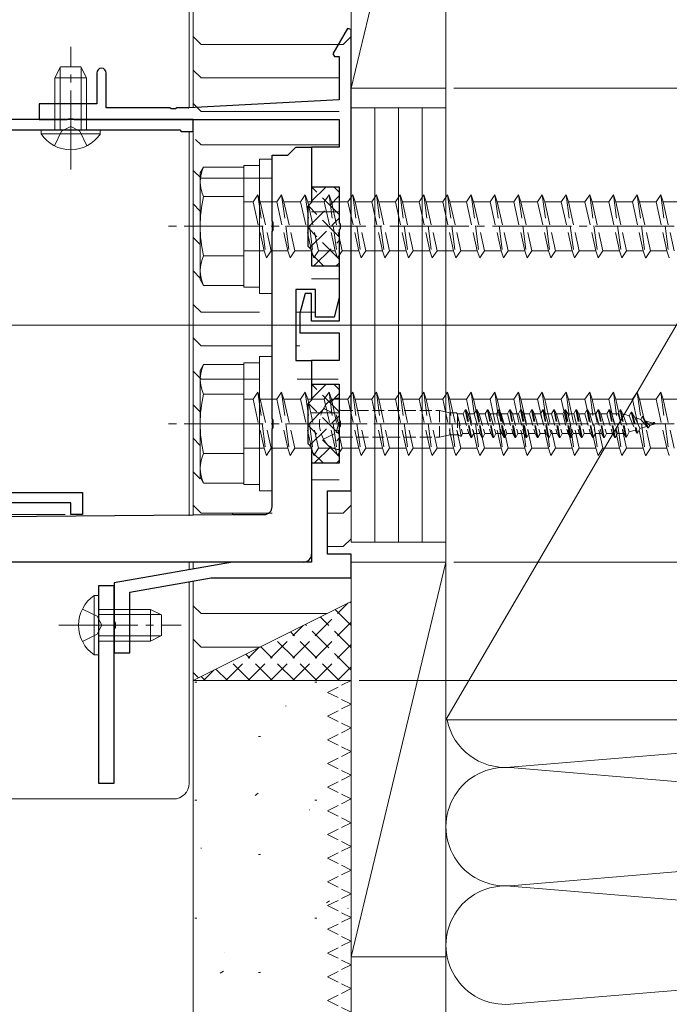
# Model space of a CAD drawing. Extents: x 0 to 3960, y 0 to 6413.
# Drawn here: x 722 to 804, y 4759 to 4884 of the extents above; entities that cross this region are included whole.
import ezdxf

# ---------------------------------------------------------------- set-up
doc = ezdxf.new("R2010")
doc.units = 0
doc.linetypes.add('YCENTER_1', pattern=[13, 10, -1, 1, -1])
doc.linetypes.add('YHIDDEN_1', pattern=[4, 3, -1])
for name, color, linetype, lineweight in [('YKK_11', 7, 'CONTINUOUS', 30), ('YKK_12', 2, 'CONTINUOUS', 13), ('YKK_13', 4, 'CONTINUOUS', 13), ('YKK_D', 6, 'CONTINUOUS', 13), ('YSS_K', 3, 'CONTINUOUS', 13)]:
    doc.layers.add(name, color=color, linetype=linetype, lineweight=lineweight)

msp = doc.modelspace()

# ---------------------------------------------------------------- linework, layer by layer
at = {"layer": 'YKK_11', "color": 0, "linetype": 'ByBlock', "lineweight": -2, "ltscale": 0.5}
for p, q in [((763.7, 4882.62), (761.85, 4879.41)), ((764.15, 4882.5), (763.7, 4882.62)), ((764.15, 4824.07), (764.15, 4882.5)), ((761.85, 4879.41), (762.04, 4879.07)), ((762.04, 4879.07), (762.65, 4879.07)), ((762.65, 4879.07), (762.65, 4873.57)), ((731.95, 4876.97), (731.95, 4873.07)), ((733.15, 4872.57), (733.15, 4876.97)), ((762.65, 4873.57), (743.59, 4872.57)), ((731.95, 4873.07), (724.65, 4873.07)), ((724.65, 4873.07), (724.65, 4871.07)), ((741.19, 4872.57), (733.15, 4872.57)), ((741.37, 4872.45), (741.19, 4872.57)), ((741.92, 4872.45), (741.37, 4872.45)), ((742.1, 4872.57), (741.92, 4872.45)), ((743.54, 4872.57), (742.1, 4872.57)), ((744.15, 4871.07), (705.45, 4871.07)), ((724.65, 4871.07), (728.19, 4871.07)), ((728.19, 4871.07), (728.37, 4871.19)), ((728.37, 4871.19), (728.92, 4871.19)), ((728.92, 4871.19), (729.1, 4871.07)), ((729.1, 4871.07), (762.65, 4871.07)), ((744.15, 4869.57), (744.15, 4871.07)), ((762.65, 4871.07), (762.65, 4867.57)), ((705.85, 4869.77), (742.45, 4869.77)), ((742.45, 4869.77), (742.65, 4869.57)), ((742.65, 4869.57), (744.15, 4869.57)), ((756.15, 4866.57), (757.15, 4867.57)), ((757.15, 4867.57), (759.15, 4867.57)), ((762.65, 4867.57), (759.15, 4867.57)), ((759.15, 4867.57), (759.15, 4862.57)), ((759.15, 4867.57), (759.15, 4860.57)), ((754.15, 4858.24), (754.15, 4866.57)), ((754.15, 4866.57), (756.15, 4866.57)), ((759.15, 4862.57), (762.65, 4862.57)), ((762.65, 4862.57), (762.65, 4858.02)), ((759.15, 4860.57), (758.65, 4860.07)), ((758.65, 4860.07), (758.65, 4855.07)), ((754.29, 4858.04), (754.15, 4858.24)), ((754.29, 4857.09), (754.29, 4858.04)), ((762.65, 4858.02), (762.77, 4857.84)), ((762.77, 4857.84), (762.77, 4857.29)), ((754.15, 4856.9), (754.29, 4857.09)), ((754.15, 4833.24), (754.15, 4856.9)), ((762.77, 4857.29), (762.65, 4857.11)), ((762.65, 4857.11), (762.65, 4845.57)), ((758.65, 4855.07), (759.15, 4854.57)), ((759.15, 4854.57), (759.15, 4852.57)), ((759.15, 4852.57), (762.65, 4852.57)), ((762.65, 4852.57), (762.65, 4848.57)), ((759.65, 4849.57), (757.15, 4849.57)), ((757.15, 4849.57), (757.15, 4840.57)), ((758.32, 4849.07), (757.65, 4846.57)), ((759.15, 4849.07), (758.32, 4849.07)), ((759.15, 4845.57), (759.15, 4849.07)), ((759.65, 4846.07), (759.65, 4849.57)), ((762.65, 4848.57), (761.98, 4846.07)), ((757.65, 4846.57), (757.65, 4844.07)), ((762.65, 4845.57), (759.15, 4845.57)), ((761.98, 4846.07), (759.65, 4846.07)), ((757.65, 4844.07), (762.65, 4844.07)), ((762.65, 4844.07), (762.65, 4840.57)), ((757.15, 4840.57), (759.15, 4840.57)), ((762.65, 4840.57), (759.15, 4840.57)), ((759.15, 4840.57), (759.15, 4837.57)), ((759.15, 4840.57), (759.15, 4835.57)), ((759.15, 4837.57), (762.65, 4837.57)), ((762.65, 4837.57), (762.65, 4833.02)), ((759.15, 4835.57), (758.65, 4835.07)), ((758.65, 4835.07), (758.65, 4830.07)), ((754.29, 4833.04), (754.15, 4833.24)), ((754.29, 4832.09), (754.29, 4833.04)), ((762.65, 4833.02), (762.77, 4832.84)), ((762.77, 4832.84), (762.77, 4832.29)), ((754.15, 4831.9), (754.29, 4832.09)), ((754.15, 4822.07), (754.15, 4831.9)), ((762.77, 4832.29), (762.65, 4832.11)), ((762.65, 4832.11), (762.65, 4827.57)), ((758.65, 4830.07), (759.15, 4829.57)), ((759.15, 4829.57), (759.15, 4816.07)), ((762.65, 4827.57), (759.15, 4827.57)), ((759.15, 4827.57), (759.15, 4815.07)), ((704.15, 4823.87), (730.15, 4823.87)), ((730.15, 4823.87), (730.15, 4821.07)), ((761.15, 4816.07), (761.15, 4824.07)), ((761.15, 4824.07), (764.15, 4824.07)), ((728.65, 4822.57), (675.15, 4822.57)), ((728.65, 4821.07), (728.65, 4822.57)), ((634.6, 4820.07), (749.1, 4821.07)), ((730.15, 4821.07), (728.65, 4821.07)), ((749.19, 4821.07), (753.15, 4821.07)), ((758.15, 4815.07), (639.15, 4815.07)), ((749.15, 4815.07), (734.15, 4812.42)), ((759.15, 4815.07), (749.15, 4815.07)), ((764.15, 4816.07), (761.15, 4816.07)), ((764.15, 4813.07), (764.15, 4816.07)), ((736.15, 4811.25), (746.44, 4813.07)), ((746.44, 4813.07), (764.15, 4813.07)), ((734.15, 4812.07), (732.15, 4812.07)), ((732.15, 4812.07), (732.15, 4787.07)), ((734.15, 4812.42), (734.15, 4807.52)), ((734.15, 4787.07), (734.15, 4812.07)), ((736.15, 4803.57), (736.15, 4811.25)), ((734.15, 4807.52), (734.27, 4807.34)), ((734.27, 4806.79), (734.15, 4806.61)), ((734.15, 4806.61), (734.15, 4803.57)), ((734.27, 4807.34), (734.27, 4806.79)), ((734.15, 4803.57), (736.15, 4803.57)), ((732.15, 4787.07), (734.15, 4787.07))]:
    msp.add_line(p, q, dxfattribs=at)
for centre, radius, start, end in [((732.55, 4876.97), 0.6, 360, 180), ((743.54, 4873.57), 1, 269.9995, 272.9995), ((753.15, 4822.07), 1, 270, 360), ((749.19, 4811.07), 10, 90.0001, 90.5002), ((758.15, 4816.07), 1, 270, 360)]:
    msp.add_arc(centre, radius, start, end, dxfattribs=at)
at = {"layer": 'YKK_12', "ltscale": 5}
msp.add_line((1081.15, 4845.07), (479.15, 4845.07), dxfattribs=at)
at = {"layer": 'YKK_13'}
for p, q in [((743.65, 4887.57), (743.65, 4872.57)), ((743.65, 4869.57), (743.65, 4820.93)), ((745.05, 4864.32), (745.48, 4865.07)), ((745.48, 4865.07), (750.55, 4865.07)), ((750.55, 4865.07), (750.55, 4850.07)), ((745.05, 4864.32), (745.05, 4850.82)), ((745.48, 4861.32), (750.55, 4861.32)), ((750.55, 4853.81), (745.48, 4853.81)), ((745.05, 4850.82), (745.48, 4850.07)), ((745.48, 4850.07), (750.55, 4850.07)), ((745.05, 4839.32), (745.48, 4840.07)), ((745.48, 4840.07), (750.55, 4840.07)), ((750.55, 4840.07), (750.55, 4825.07)), ((745.05, 4839.32), (745.05, 4825.82)), ((745.48, 4836.32), (750.55, 4836.32)), ((750.55, 4828.81), (745.48, 4828.81)), ((745.05, 4825.82), (745.48, 4825.07)), ((745.48, 4825.07), (750.55, 4825.07)), ((743.65, 4815.07), (743.65, 4814.1)), ((743.65, 4812.57), (743.65, 4787.07)), ((673.65, 4785.07), (741.65, 4785.07))]:
    msp.add_line(p, q, dxfattribs=at)
at = {"layer": 'YKK_13', "linetype": 'YCENTER_1'}
for p, q in [((728.65, 4864.77), (728.65, 4880.27)), ((844.03, 4857.57), (740.4, 4857.57)), ((844.03, 4832.57), (740.4, 4832.57)), ((727.15, 4807.07), (742.65, 4807.07))]:
    msp.add_line(p, q, dxfattribs=at)
at = {"layer": 'YKK_13', "linetype": 'Continuous'}
for p, q in [((727.35, 4877.77), (726.65, 4876.37)), ((727.3, 4869.77), (727.3, 4877.67)), ((727.35, 4877.77), (729.95, 4877.77)), ((729.95, 4877.77), (730.65, 4876.37)), ((729.99, 4869.77), (729.99, 4877.67)), ((726.65, 4869.77), (726.65, 4876.37)), ((726.65, 4876.37), (730.65, 4876.37)), ((730.65, 4869.77), (730.65, 4876.37)), ((724.9, 4869.26), (724.9, 4869.77)), ((724.9, 4869.77), (732.4, 4869.77)), ((724.9, 4869.26), (732.4, 4869.26)), ((732.4, 4869.26), (732.4, 4869.77)), ((752.55, 4849.07), (752.55, 4866.07)), ((752.55, 4866.07), (754.15, 4866.07)), ((754.15, 4866.07), (754.15, 4849.07)), ((750.55, 4849.87), (750.55, 4865.27)), ((750.55, 4865.27), (752.55, 4865.27)), ((752.55, 4849.87), (750.55, 4849.87)), ((754.15, 4849.07), (752.55, 4849.07)), ((750.55, 4824.87), (750.55, 4840.27)), ((750.55, 4840.27), (752.55, 4840.27)), ((752.55, 4824.07), (752.55, 4841.07)), ((752.55, 4841.07), (754.15, 4841.07)), ((754.15, 4841.07), (754.15, 4824.07)), ((752.55, 4824.87), (750.55, 4824.87)), ((754.15, 4824.07), (752.55, 4824.07)), ((731.64, 4810.82), (732.15, 4810.82)), ((731.64, 4810.82), (731.64, 4803.32)), ((732.15, 4810.82), (732.15, 4803.32)), ((732.15, 4809.07), (738.75, 4809.07)), ((738.75, 4809.07), (738.75, 4805.07)), ((740.15, 4808.37), (738.75, 4809.07)), ((732.15, 4808.41), (740.05, 4808.41)), ((740.15, 4808.37), (740.15, 4805.77)), ((732.15, 4805.72), (740.05, 4805.72)), ((732.15, 4805.07), (738.75, 4805.07)), ((740.15, 4805.77), (738.75, 4805.07)), ((731.64, 4803.32), (732.15, 4803.32))]:
    msp.add_line(p, q, dxfattribs=at)
at = {"layer": 'YKK_13', "linetype": 'YHIDDEN_1'}
for p, q in [((727.5, 4869.61), (728.65, 4870.22)), ((729.79, 4869.61), (728.65, 4870.22)), ((726.6, 4867.76), (727.5, 4869.61)), ((730.7, 4867.76), (729.79, 4869.61)), ((751.75, 4860.67), (752.35, 4861.57)), ((752.35, 4861.57), (752.65, 4860.67)), ((752.35, 4861.57), (753.42, 4853.57)), ((754.75, 4860.67), (755.35, 4861.57)), ((755.35, 4861.57), (755.65, 4860.67)), ((755.35, 4861.57), (756.42, 4853.57)), ((757.75, 4860.67), (758.35, 4861.57)), ((758.35, 4861.57), (759.42, 4853.57)), ((758.35, 4861.57), (758.65, 4860.67)), ((760.75, 4860.67), (761.35, 4861.57)), ((761.35, 4861.57), (761.65, 4860.67)), ((761.35, 4861.57), (762.42, 4853.57)), ((763.75, 4860.67), (764.35, 4861.57)), ((764.35, 4861.57), (764.65, 4860.67)), ((764.35, 4861.57), (765.42, 4853.57)), ((766.75, 4860.67), (767.35, 4861.57)), ((767.35, 4861.57), (768.42, 4853.57)), ((767.35, 4861.57), (767.65, 4860.67)), ((769.75, 4860.67), (770.35, 4861.57)), ((770.35, 4861.57), (770.65, 4860.67)), ((770.35, 4861.57), (771.42, 4853.57)), ((772.75, 4860.67), (773.35, 4861.57)), ((773.35, 4861.57), (773.65, 4860.67)), ((773.35, 4861.57), (774.42, 4853.57)), ((775.75, 4860.67), (776.35, 4861.57)), ((776.35, 4861.57), (777.42, 4853.57)), ((776.35, 4861.57), (776.65, 4860.67)), ((778.75, 4860.67), (779.35, 4861.57)), ((779.35, 4861.57), (779.65, 4860.67)), ((779.35, 4861.57), (780.42, 4853.57)), ((781.75, 4860.67), (782.35, 4861.57)), ((782.35, 4861.57), (782.65, 4860.67)), ((782.35, 4861.57), (783.42, 4853.57)), ((784.75, 4860.67), (785.35, 4861.57)), ((785.35, 4861.57), (786.42, 4853.57)), ((785.35, 4861.57), (785.65, 4860.67)), ((787.75, 4860.67), (788.35, 4861.57)), ((788.35, 4861.57), (789.42, 4853.57)), ((788.35, 4861.57), (788.65, 4860.67)), ((790.75, 4860.67), (791.35, 4861.57)), ((791.35, 4861.57), (792.42, 4853.57)), ((791.35, 4861.57), (791.65, 4860.67)), ((793.75, 4860.67), (794.35, 4861.57)), ((794.35, 4861.57), (795.42, 4853.57)), ((794.35, 4861.57), (794.65, 4860.67)), ((796.75, 4860.67), (797.35, 4861.57)), ((797.35, 4861.57), (798.42, 4853.57)), ((797.35, 4861.57), (797.65, 4860.67)), ((799.75, 4860.67), (800.35, 4861.57)), ((800.35, 4861.57), (800.37, 4861.57)), ((800.37, 4861.57), (801.44, 4853.57)), ((800.37, 4861.57), (800.67, 4860.67)), ((802.75, 4860.67), (803.35, 4861.57)), ((803.35, 4861.57), (804.42, 4853.57)), ((803.35, 4861.57), (803.65, 4860.67)), ((751.75, 4860.67), (750.55, 4860.67)), ((751.75, 4860.67), (753.12, 4854.47)), ((752.65, 4860.67), (754.02, 4854.47)), ((754.75, 4860.67), (752.65, 4860.67)), ((754.75, 4860.67), (756.12, 4854.47)), ((755.65, 4860.67), (757.02, 4854.47)), ((757.75, 4860.67), (755.65, 4860.67)), ((757.75, 4860.67), (759.12, 4854.47)), ((758.65, 4860.67), (760.02, 4854.47)), ((760.75, 4860.67), (758.65, 4860.67)), ((760.75, 4860.67), (762.12, 4854.47)), ((761.65, 4860.67), (763.02, 4854.47)), ((763.75, 4860.67), (761.65, 4860.67)), ((763.75, 4860.67), (765.12, 4854.47)), ((764.65, 4860.67), (766.02, 4854.47)), ((766.75, 4860.67), (764.65, 4860.67)), ((766.75, 4860.67), (768.12, 4854.47)), ((767.65, 4860.67), (769.02, 4854.47)), ((769.75, 4860.67), (767.65, 4860.67)), ((769.75, 4860.67), (771.12, 4854.47)), ((770.65, 4860.67), (772.02, 4854.47)), ((772.75, 4860.67), (770.65, 4860.67)), ((772.75, 4860.67), (774.12, 4854.47)), ((773.65, 4860.67), (775.02, 4854.47)), ((775.75, 4860.67), (773.65, 4860.67)), ((775.75, 4860.67), (777.12, 4854.47)), ((776.65, 4860.67), (778.02, 4854.47)), ((778.75, 4860.67), (776.65, 4860.67)), ((778.75, 4860.67), (780.12, 4854.47)), ((779.65, 4860.67), (781.02, 4854.47)), ((781.75, 4860.67), (779.65, 4860.67)), ((781.75, 4860.67), (783.12, 4854.47)), ((782.65, 4860.67), (784.02, 4854.47)), ((784.75, 4860.67), (782.65, 4860.67)), ((784.75, 4860.67), (786.12, 4854.47)), ((787.75, 4860.67), (785.65, 4860.67)), ((785.65, 4860.67), (787.02, 4854.47)), ((787.75, 4860.67), (789.12, 4854.47)), ((790.75, 4860.67), (788.65, 4860.67)), ((788.65, 4860.67), (790.02, 4854.47)), ((790.75, 4860.67), (792.12, 4854.47)), ((793.75, 4860.67), (791.65, 4860.67)), ((791.65, 4860.67), (793.02, 4854.47)), ((793.75, 4860.67), (795.12, 4854.47)), ((796.75, 4860.67), (794.65, 4860.67)), ((794.65, 4860.67), (796.02, 4854.47)), ((796.75, 4860.67), (798.12, 4854.47)), ((799.75, 4860.67), (797.65, 4860.67)), ((797.65, 4860.67), (799.02, 4854.47)), ((799.75, 4860.67), (801.12, 4854.47)), ((802.75, 4860.67), (800.67, 4860.67)), ((800.67, 4860.67), (802.04, 4854.47)), ((802.75, 4860.67), (804.12, 4854.47)), ((805.75, 4860.67), (803.65, 4860.67)), ((803.65, 4860.67), (805.02, 4854.47)), ((753.12, 4854.47), (750.55, 4854.47)), ((753.12, 4854.47), (753.42, 4853.57)), ((753.42, 4853.57), (754.02, 4854.47)), ((756.12, 4854.47), (754.02, 4854.47)), ((756.12, 4854.47), (756.42, 4853.57)), ((756.42, 4853.57), (757.02, 4854.47)), ((759.12, 4854.47), (757.02, 4854.47)), ((759.12, 4854.47), (759.42, 4853.57)), ((759.42, 4853.57), (760.02, 4854.47)), ((762.12, 4854.47), (760.02, 4854.47)), ((762.12, 4854.47), (762.42, 4853.57)), ((762.42, 4853.57), (763.02, 4854.47)), ((765.12, 4854.47), (763.02, 4854.47)), ((765.12, 4854.47), (765.42, 4853.57)), ((765.42, 4853.57), (766.02, 4854.47)), ((768.12, 4854.47), (766.02, 4854.47)), ((768.12, 4854.47), (768.42, 4853.57)), ((768.42, 4853.57), (769.02, 4854.47)), ((771.12, 4854.47), (769.02, 4854.47)), ((771.12, 4854.47), (771.42, 4853.57)), ((771.42, 4853.57), (772.02, 4854.47)), ((774.12, 4854.47), (772.02, 4854.47)), ((774.12, 4854.47), (774.42, 4853.57)), ((774.42, 4853.57), (775.02, 4854.47)), ((777.12, 4854.47), (775.02, 4854.47)), ((777.12, 4854.47), (777.42, 4853.57)), ((777.42, 4853.57), (778.02, 4854.47)), ((780.12, 4854.47), (778.02, 4854.47)), ((780.12, 4854.47), (780.42, 4853.57)), ((780.42, 4853.57), (781.02, 4854.47)), ((783.12, 4854.47), (781.02, 4854.47)), ((783.12, 4854.47), (783.42, 4853.57)), ((783.42, 4853.57), (784.02, 4854.47)), ((786.12, 4854.47), (784.02, 4854.47)), ((786.12, 4854.47), (786.42, 4853.57)), ((786.42, 4853.57), (787.02, 4854.47)), ((789.12, 4854.47), (787.02, 4854.47)), ((789.12, 4854.47), (789.42, 4853.57)), ((789.42, 4853.57), (790.02, 4854.47)), ((792.12, 4854.47), (790.02, 4854.47)), ((792.12, 4854.47), (792.42, 4853.57)), ((792.42, 4853.57), (793.02, 4854.47)), ((795.12, 4854.47), (793.02, 4854.47)), ((795.12, 4854.47), (795.42, 4853.57)), ((795.42, 4853.57), (796.02, 4854.47)), ((798.12, 4854.47), (796.02, 4854.47)), ((798.12, 4854.47), (798.42, 4853.57)), ((798.42, 4853.57), (799.02, 4854.47)), ((801.12, 4854.47), (799.02, 4854.47)), ((801.12, 4854.47), (801.42, 4853.57)), ((801.44, 4853.57), (802.04, 4854.47)), ((804.12, 4854.47), (802.04, 4854.47)), ((804.12, 4854.47), (804.42, 4853.57)), ((801.42, 4853.57), (801.44, 4853.57)), ((751.75, 4835.67), (752.35, 4836.57)), ((752.35, 4836.57), (752.65, 4835.67)), ((752.35, 4836.57), (753.42, 4828.57)), ((754.75, 4835.67), (755.35, 4836.57)), ((755.35, 4836.57), (755.65, 4835.67)), ((755.35, 4836.57), (756.42, 4828.57)), ((757.75, 4835.67), (758.35, 4836.57)), ((758.35, 4836.57), (758.65, 4835.67)), ((758.35, 4836.57), (759.42, 4828.57)), ((760.75, 4835.67), (761.35, 4836.57)), ((761.35, 4836.57), (761.65, 4835.67)), ((761.35, 4836.57), (762.42, 4828.57)), ((763.75, 4835.67), (764.35, 4836.57)), ((764.35, 4836.57), (764.65, 4835.67)), ((764.35, 4836.57), (765.42, 4828.57)), ((766.75, 4835.67), (767.35, 4836.57)), ((767.35, 4836.57), (768.42, 4828.57)), ((767.35, 4836.57), (767.65, 4835.67)), ((769.75, 4835.67), (770.35, 4836.57)), ((770.35, 4836.57), (770.65, 4835.67)), ((770.35, 4836.57), (771.42, 4828.57)), ((772.75, 4835.67), (773.35, 4836.57)), ((773.35, 4836.57), (773.65, 4835.67)), ((773.35, 4836.57), (774.42, 4828.57)), ((775.75, 4835.67), (776.35, 4836.57)), ((776.35, 4836.57), (776.65, 4835.67)), ((776.35, 4836.57), (777.42, 4828.57)), ((778.75, 4835.67), (779.35, 4836.57)), ((779.35, 4836.57), (779.65, 4835.67)), ((779.35, 4836.57), (780.42, 4828.57)), ((781.75, 4835.67), (782.35, 4836.57)), ((782.35, 4836.57), (782.65, 4835.67)), ((782.35, 4836.57), (783.42, 4828.57)), ((784.75, 4835.67), (785.35, 4836.57)), ((785.35, 4836.57), (786.42, 4828.57)), ((785.35, 4836.57), (785.65, 4835.67)), ((787.75, 4835.67), (788.35, 4836.57)), ((788.35, 4836.57), (789.42, 4828.57)), ((788.35, 4836.57), (788.65, 4835.67)), ((790.75, 4835.67), (791.35, 4836.57)), ((791.35, 4836.57), (792.42, 4828.57)), ((791.35, 4836.57), (791.65, 4835.67)), ((793.75, 4835.67), (794.35, 4836.57)), ((794.35, 4836.57), (795.42, 4828.57)), ((794.35, 4836.57), (794.65, 4835.67)), ((796.75, 4835.67), (797.35, 4836.57)), ((797.35, 4836.57), (798.42, 4828.57)), ((797.35, 4836.57), (797.65, 4835.67)), ((799.75, 4835.67), (800.35, 4836.57)), ((800.35, 4836.57), (800.37, 4836.57)), ((800.37, 4836.57), (801.44, 4828.57)), ((800.37, 4836.57), (800.67, 4835.67)), ((802.75, 4835.67), (803.35, 4836.57)), ((803.35, 4836.57), (804.42, 4828.57)), ((803.35, 4836.57), (803.65, 4835.67)), ((751.75, 4835.67), (750.55, 4835.67)), ((751.75, 4835.67), (753.12, 4829.47)), ((754.75, 4835.67), (752.65, 4835.67)), ((752.65, 4835.67), (754.02, 4829.47)), ((754.75, 4835.67), (756.12, 4829.47)), ((755.65, 4835.67), (757.02, 4829.47)), ((757.75, 4835.67), (755.65, 4835.67)), ((757.75, 4835.67), (759.12, 4829.47)), ((758.65, 4835.67), (760.02, 4829.47)), ((760.75, 4835.67), (758.65, 4835.67)), ((760.75, 4835.67), (762.12, 4829.47)), ((763.75, 4835.67), (761.65, 4835.67)), ((761.65, 4835.67), (763.02, 4829.47)), ((763.75, 4835.67), (765.12, 4829.47)), ((764.65, 4835.67), (766.02, 4829.47)), ((766.75, 4835.67), (764.65, 4835.67)), ((766.75, 4835.67), (768.12, 4829.47)), ((767.65, 4835.67), (769.02, 4829.47)), ((769.75, 4835.67), (767.65, 4835.67)), ((769.75, 4835.67), (771.12, 4829.47)), ((770.65, 4835.67), (772.02, 4829.47)), ((772.75, 4835.67), (770.65, 4835.67)), ((772.75, 4835.67), (774.12, 4829.47)), ((773.65, 4835.67), (775.02, 4829.47)), ((775.75, 4835.67), (773.65, 4835.67)), ((775.75, 4835.67), (777.12, 4829.47)), ((776.65, 4835.67), (778.02, 4829.47)), ((778.75, 4835.67), (776.65, 4835.67)), ((778.75, 4835.67), (780.12, 4829.47)), ((779.65, 4835.67), (781.02, 4829.47)), ((781.75, 4835.67), (779.65, 4835.67)), ((781.75, 4835.67), (783.12, 4829.47)), ((782.65, 4835.67), (784.02, 4829.47)), ((784.75, 4835.67), (782.65, 4835.67)), ((784.75, 4835.67), (786.12, 4829.47)), ((787.75, 4835.67), (785.65, 4835.67)), ((785.65, 4835.67), (787.02, 4829.47)), ((787.75, 4835.67), (789.12, 4829.47)), ((790.75, 4835.67), (788.65, 4835.67)), ((788.65, 4835.67), (790.02, 4829.47)), ((790.75, 4835.67), (792.12, 4829.47)), ((793.75, 4835.67), (791.65, 4835.67)), ((791.65, 4835.67), (793.02, 4829.47)), ((793.75, 4835.67), (795.12, 4829.47)), ((796.75, 4835.67), (794.65, 4835.67)), ((794.65, 4835.67), (796.02, 4829.47)), ((796.75, 4835.67), (798.12, 4829.47)), ((799.75, 4835.67), (797.65, 4835.67)), ((797.65, 4835.67), (799.02, 4829.47)), ((799.75, 4835.67), (801.12, 4829.47)), ((802.75, 4835.67), (800.67, 4835.67)), ((800.67, 4835.67), (802.04, 4829.47)), ((802.75, 4835.67), (804.12, 4829.47)), ((805.75, 4835.67), (803.65, 4835.67)), ((803.65, 4835.67), (805.02, 4829.47)), ((759.19, 4832.57), (802.99, 4832.57)), ((753.12, 4829.47), (750.55, 4829.47)), ((753.12, 4829.47), (753.42, 4828.57)), ((753.42, 4828.57), (754.02, 4829.47)), ((756.12, 4829.47), (754.02, 4829.47)), ((756.12, 4829.47), (756.42, 4828.57)), ((756.42, 4828.57), (757.02, 4829.47)), ((759.12, 4829.47), (757.02, 4829.47)), ((759.12, 4829.47), (759.42, 4828.57)), ((759.42, 4828.57), (760.02, 4829.47)), ((762.12, 4829.47), (760.02, 4829.47)), ((762.12, 4829.47), (762.42, 4828.57)), ((762.42, 4828.57), (763.02, 4829.47)), ((765.12, 4829.47), (763.02, 4829.47)), ((765.12, 4829.47), (765.42, 4828.57)), ((765.42, 4828.57), (766.02, 4829.47)), ((768.12, 4829.47), (766.02, 4829.47)), ((768.12, 4829.47), (768.42, 4828.57)), ((768.42, 4828.57), (769.02, 4829.47)), ((771.12, 4829.47), (769.02, 4829.47)), ((771.12, 4829.47), (771.42, 4828.57)), ((771.42, 4828.57), (772.02, 4829.47)), ((774.12, 4829.47), (772.02, 4829.47)), ((774.12, 4829.47), (774.42, 4828.57)), ((774.42, 4828.57), (775.02, 4829.47)), ((777.12, 4829.47), (775.02, 4829.47)), ((777.12, 4829.47), (777.42, 4828.57)), ((777.42, 4828.57), (778.02, 4829.47)), ((780.12, 4829.47), (778.02, 4829.47)), ((780.12, 4829.47), (780.42, 4828.57)), ((780.42, 4828.57), (781.02, 4829.47)), ((783.12, 4829.47), (781.02, 4829.47)), ((783.12, 4829.47), (783.42, 4828.57)), ((783.42, 4828.57), (784.02, 4829.47)), ((786.12, 4829.47), (784.02, 4829.47)), ((786.12, 4829.47), (786.42, 4828.57)), ((786.42, 4828.57), (787.02, 4829.47)), ((789.12, 4829.47), (787.02, 4829.47)), ((789.12, 4829.47), (789.42, 4828.57)), ((789.42, 4828.57), (790.02, 4829.47)), ((792.12, 4829.47), (790.02, 4829.47)), ((792.12, 4829.47), (792.42, 4828.57)), ((792.42, 4828.57), (793.02, 4829.47)), ((795.12, 4829.47), (793.02, 4829.47)), ((795.12, 4829.47), (795.42, 4828.57)), ((795.42, 4828.57), (796.02, 4829.47)), ((798.12, 4829.47), (796.02, 4829.47)), ((798.12, 4829.47), (798.42, 4828.57)), ((798.42, 4828.57), (799.02, 4829.47)), ((801.12, 4829.47), (799.02, 4829.47)), ((801.12, 4829.47), (801.42, 4828.57)), ((801.44, 4828.57), (802.04, 4829.47)), ((804.12, 4829.47), (802.04, 4829.47)), ((804.12, 4829.47), (804.42, 4828.57)), ((801.42, 4828.57), (801.44, 4828.57)), ((730.14, 4809.12), (731.99, 4808.21)), ((731.99, 4808.21), (732.6, 4807.07)), ((731.99, 4805.92), (732.6, 4807.07)), ((730.14, 4805.02), (731.99, 4805.92))]:
    msp.add_line(p, q, dxfattribs=at)
at = {"layer": 'YKK_13', "linetype": 'YHIDDEN_1', "ltscale": 0.5}
for p, q in [((762.65, 4829.32), (762.65, 4835.82)), ((760.65, 4834.52), (762.27, 4833.71)), ((762.27, 4833.71), (762.55, 4832.57)), ((762.85, 4834.27), (775.35, 4834.27)), ((776.65, 4833.97), (775.35, 4834.27)), ((775.35, 4834.27), (775.35, 4830.87)), ((776.65, 4833.97), (776.65, 4831.17)), ((776.65, 4833.97), (777.48, 4833.97)), ((777.48, 4833.97), (777.56, 4833.81)), ((777.56, 4833.81), (778.33, 4833.81)), ((777.56, 4833.81), (778.26, 4831.33)), ((778.6, 4834.32), (778.33, 4833.81)), ((778.33, 4833.81), (779.03, 4831.33)), ((778.6, 4834.32), (778.7, 4834.32)), ((778.6, 4834.32), (779.3, 4830.82)), ((778.7, 4834.32), (778.96, 4833.81)), ((778.7, 4834.32), (779.4, 4830.82)), ((778.96, 4833.81), (779.66, 4831.33)), ((778.96, 4833.81), (779.73, 4833.81)), ((780, 4834.32), (779.73, 4833.81)), ((779.73, 4833.81), (780.43, 4831.33)), ((780, 4834.32), (780.1, 4834.32)), ((780, 4834.32), (780.7, 4830.82)), ((780.1, 4834.32), (780.36, 4833.81)), ((780.1, 4834.32), (780.8, 4830.82)), ((780.36, 4833.81), (781.06, 4831.33)), ((780.36, 4833.81), (781.13, 4833.81)), ((781.4, 4834.32), (781.13, 4833.81)), ((781.13, 4833.81), (781.83, 4831.33)), ((781.4, 4834.32), (782.1, 4830.82)), ((781.4, 4834.32), (781.5, 4834.32)), ((781.5, 4834.32), (782.2, 4830.82)), ((781.5, 4834.32), (781.76, 4833.81)), ((781.76, 4833.81), (782.53, 4833.81)), ((781.76, 4833.81), (782.46, 4831.33)), ((782.8, 4834.32), (782.53, 4833.81)), ((782.53, 4833.81), (783.23, 4831.33)), ((782.8, 4834.32), (782.9, 4834.32)), ((782.8, 4834.32), (783.5, 4830.82)), ((782.9, 4834.32), (783.16, 4833.81)), ((782.9, 4834.32), (783.6, 4830.82)), ((783.16, 4833.81), (783.86, 4831.33)), ((783.16, 4833.81), (783.93, 4833.81)), ((784.2, 4834.32), (783.93, 4833.81)), ((783.93, 4833.81), (784.63, 4831.33)), ((784.2, 4834.32), (784.3, 4834.32)), ((784.2, 4834.32), (784.9, 4830.82)), ((784.3, 4834.32), (784.56, 4833.81)), ((784.3, 4834.32), (785, 4830.82)), ((784.56, 4833.81), (785.26, 4831.33)), ((784.56, 4833.81), (785.33, 4833.81)), ((785.6, 4834.32), (785.33, 4833.81)), ((785.33, 4833.81), (786.03, 4831.33)), ((785.6, 4834.32), (785.7, 4834.32)), ((785.6, 4834.32), (786.3, 4830.82)), ((785.7, 4834.32), (786.4, 4830.82)), ((785.7, 4834.32), (785.96, 4833.81)), ((785.96, 4833.81), (786.66, 4831.33)), ((785.96, 4833.81), (786.73, 4833.81)), ((787, 4834.32), (786.73, 4833.81)), ((786.73, 4833.81), (787.43, 4831.33)), ((787, 4834.32), (787.1, 4834.32)), ((787, 4834.32), (787.7, 4830.82)), ((787.1, 4834.32), (787.36, 4833.81)), ((787.1, 4834.32), (787.8, 4830.82)), ((787.36, 4833.81), (788.06, 4831.33)), ((787.36, 4833.81), (788.13, 4833.81)), ((788.4, 4834.32), (788.13, 4833.81)), ((788.13, 4833.81), (788.83, 4831.33)), ((788.4, 4834.32), (788.5, 4834.32)), ((788.4, 4834.32), (789.1, 4830.82)), ((788.5, 4834.32), (788.76, 4833.81)), ((788.5, 4834.32), (789.2, 4830.82)), ((788.76, 4833.81), (789.46, 4831.33)), ((788.76, 4833.81), (789.53, 4833.81)), ((789.8, 4834.32), (789.53, 4833.81)), ((789.53, 4833.81), (790.23, 4831.33)), ((789.8, 4834.32), (789.9, 4834.32)), ((789.8, 4834.32), (790.5, 4830.82)), ((789.9, 4834.32), (790.16, 4833.81)), ((789.9, 4834.32), (790.6, 4830.82)), ((790.16, 4833.81), (790.86, 4831.33)), ((790.16, 4833.81), (790.93, 4833.81)), ((791.2, 4834.32), (790.93, 4833.81)), ((790.93, 4833.81), (791.63, 4831.33)), ((791.2, 4834.32), (791.3, 4834.32)), ((791.2, 4834.32), (791.9, 4830.82)), ((791.3, 4834.32), (791.56, 4833.81)), ((791.3, 4834.32), (792, 4830.82)), ((791.56, 4833.81), (792.26, 4831.33)), ((791.56, 4833.81), (792.33, 4833.81)), ((792.6, 4834.32), (792.33, 4833.81)), ((792.33, 4833.81), (793.03, 4831.33)), ((792.6, 4834.32), (792.7, 4834.32)), ((792.6, 4834.32), (793.3, 4830.82)), ((792.7, 4834.32), (792.96, 4833.81)), ((792.7, 4834.32), (793.4, 4830.82)), ((792.96, 4833.81), (793.66, 4831.33)), ((792.96, 4833.81), (793.73, 4833.81)), ((794, 4834.32), (793.73, 4833.81)), ((793.73, 4833.81), (794.43, 4831.33)), ((794, 4834.32), (794.1, 4834.32)), ((794, 4834.32), (794.7, 4830.82)), ((794.1, 4834.32), (794.36, 4833.81)), ((794.1, 4834.32), (794.8, 4830.82)), ((794.36, 4833.81), (795.06, 4831.33)), ((794.36, 4833.81), (795.13, 4833.81)), ((795.4, 4834.32), (795.13, 4833.81)), ((795.13, 4833.81), (795.83, 4831.33)), ((795.4, 4834.32), (795.5, 4834.32)), ((795.4, 4834.32), (796.1, 4830.82)), ((795.5, 4834.32), (795.76, 4833.81)), ((795.5, 4834.32), (796.2, 4830.82)), ((795.76, 4833.81), (796.46, 4831.33)), ((795.76, 4833.81), (796.53, 4833.81)), ((796.8, 4834.32), (796.53, 4833.81)), ((796.53, 4833.81), (797.23, 4831.33)), ((796.8, 4834.32), (796.9, 4834.32)), ((796.8, 4834.32), (797.5, 4830.82)), ((796.9, 4834.32), (797.16, 4833.81)), ((796.9, 4834.32), (797.6, 4830.82)), ((797.16, 4833.81), (797.86, 4831.33)), ((797.16, 4833.81), (797.93, 4833.81)), ((798.2, 4834.32), (797.93, 4833.81)), ((797.93, 4833.81), (798.67, 4831.33)), ((798.2, 4834.32), (798.3, 4834.32)), ((798.2, 4834.32), (798.9, 4830.89)), ((798.3, 4834.32), (798.56, 4833.82)), ((798.3, 4834.32), (799, 4830.89)), ((799.36, 4833.57), (798.56, 4833.82)), ((798.56, 4833.82), (799.35, 4831.56)), ((799.6, 4834.02), (799.36, 4833.57)), ((799.6, 4834.02), (799.7, 4834.02)), ((799.6, 4834.02), (800.3, 4831.39)), ((799.7, 4834.02), (800.04, 4833.36)), ((799.7, 4834.02), (800.4, 4831.39)), ((762.27, 4831.42), (762.55, 4832.57)), ((777.63, 4833.56), (777.63, 4831.17)), ((778.08, 4830.97), (777.63, 4833.56)), ((799.36, 4833.57), (800.09, 4831.78)), ((800.81, 4833.13), (800.04, 4833.36)), ((800.04, 4833.36), (800.7, 4831.97)), ((801, 4833.48), (800.81, 4833.13)), ((800.81, 4833.13), (801.58, 4832.24)), ((801, 4833.48), (801.1, 4833.48)), ((801, 4833.48), (801.69, 4832.04)), ((801.1, 4833.48), (801.37, 4832.96)), ((801.1, 4833.48), (801.8, 4832.04)), ((802.35, 4832.66), (801.37, 4832.96)), ((801.37, 4832.96), (801.96, 4832.36)), ((802.65, 4832.57), (801.96, 4832.36)), ((802.4, 4832.74), (802.35, 4832.66)), ((802.4, 4832.74), (802.5, 4832.74)), ((802.4, 4832.74), (802.55, 4832.56)), ((802.5, 4832.74), (802.58, 4832.59)), ((802.5, 4832.74), (802.57, 4832.56)), ((802.65, 4832.57), (802.58, 4832.59)), ((760.65, 4830.62), (762.27, 4831.42)), ((776.65, 4831.17), (775.35, 4830.87)), ((776.65, 4831.17), (777.63, 4831.17)), ((777.74, 4831.12), (777.63, 4831.33)), ((777.63, 4831.17), (778.08, 4830.97)), ((778.08, 4830.97), (778.26, 4831.33)), ((779.03, 4831.33), (778.26, 4831.33)), ((779.3, 4830.82), (779.03, 4831.33)), ((779.4, 4830.82), (779.66, 4831.33)), ((780.43, 4831.33), (779.66, 4831.33)), ((780.7, 4830.82), (780.43, 4831.33)), ((780.8, 4830.82), (781.06, 4831.33)), ((781.83, 4831.33), (781.06, 4831.33)), ((782.1, 4830.82), (781.83, 4831.33)), ((782.2, 4830.82), (782.46, 4831.33)), ((783.23, 4831.33), (782.46, 4831.33)), ((783.5, 4830.82), (783.23, 4831.33)), ((783.6, 4830.82), (783.86, 4831.33)), ((784.63, 4831.33), (783.86, 4831.33)), ((784.9, 4830.82), (784.63, 4831.33)), ((785, 4830.82), (785.26, 4831.33)), ((786.03, 4831.33), (785.26, 4831.33)), ((786.3, 4830.82), (786.03, 4831.33)), ((786.4, 4830.82), (786.66, 4831.33)), ((787.43, 4831.33), (786.66, 4831.33)), ((787.7, 4830.82), (787.43, 4831.33)), ((787.8, 4830.82), (788.06, 4831.33)), ((788.83, 4831.33), (788.06, 4831.33)), ((789.1, 4830.82), (788.83, 4831.33)), ((789.2, 4830.82), (789.46, 4831.33)), ((790.23, 4831.33), (789.46, 4831.33)), ((790.5, 4830.82), (790.23, 4831.33)), ((790.6, 4830.82), (790.86, 4831.33)), ((791.63, 4831.33), (790.86, 4831.33)), ((791.9, 4830.82), (791.63, 4831.33)), ((792, 4830.82), (792.26, 4831.33)), ((793.03, 4831.33), (792.26, 4831.33)), ((793.3, 4830.82), (793.03, 4831.33)), ((793.4, 4830.82), (793.66, 4831.33)), ((794.43, 4831.33), (793.66, 4831.33)), ((794.7, 4830.82), (794.43, 4831.33)), ((794.8, 4830.82), (795.06, 4831.33)), ((795.83, 4831.33), (795.06, 4831.33)), ((796.1, 4830.82), (795.83, 4831.33)), ((796.2, 4830.82), (796.46, 4831.33)), ((797.23, 4831.33), (796.46, 4831.33)), ((797.5, 4830.82), (797.23, 4831.33)), ((797.6, 4830.82), (797.86, 4831.33)), ((798.67, 4831.33), (797.86, 4831.33)), ((798.9, 4830.89), (798.67, 4831.33)), ((799, 4830.89), (799.35, 4831.56)), ((800.09, 4831.78), (799.35, 4831.56)), ((800.3, 4831.39), (800.09, 4831.78)), ((800.3, 4831.39), (800.4, 4831.39)), ((800.4, 4831.39), (800.7, 4831.97)), ((801.58, 4832.24), (800.7, 4831.97)), ((801.69, 4832.04), (801.58, 4832.24)), ((801.69, 4832.04), (801.8, 4832.04)), ((801.8, 4832.04), (801.96, 4832.36)), ((762.85, 4830.87), (775.35, 4830.87)), ((779.3, 4830.82), (779.4, 4830.82)), ((780.7, 4830.82), (780.8, 4830.82)), ((782.1, 4830.82), (782.2, 4830.82)), ((783.5, 4830.82), (783.6, 4830.82)), ((784.9, 4830.82), (785, 4830.82)), ((786.3, 4830.82), (786.4, 4830.82)), ((787.7, 4830.82), (787.8, 4830.82)), ((789.1, 4830.82), (789.2, 4830.82)), ((790.5, 4830.82), (790.6, 4830.82)), ((791.9, 4830.82), (792, 4830.82)), ((793.3, 4830.82), (793.4, 4830.82)), ((794.7, 4830.82), (794.8, 4830.82)), ((796.1, 4830.82), (796.2, 4830.82)), ((797.5, 4830.82), (797.6, 4830.82)), ((798.9, 4830.89), (799, 4830.89))]:
    msp.add_line(p, q, dxfattribs=at)
at = {"layer": 'YKK_13', "linetype": 'Continuous'}
for centre, start, end in [((728.65, 4871.79), 214.0667, 325.9333), ((734.17, 4807.07), 124.0667, 235.9333)]:
    msp.add_arc(centre, 4.53, start, end, dxfattribs=at)
at = {"layer": 'YKK_13'}
for centre, radius, start, end in [((749.3, 4863.2), 4.26, 153.9362, 206.0638), ((761.57, 4857.57), 16.53, 166.8554, 193.1446), ((749.3, 4851.94), 4.26, 153.9362, 206.0638), ((749.3, 4838.2), 4.26, 153.9362, 206.0638), ((761.57, 4832.57), 16.53, 166.8554, 193.1446), ((749.3, 4826.94), 4.26, 153.9362, 206.0638), ((741.65, 4787.07), 2, 270, 0)]:
    msp.add_arc(centre, radius, start, end, dxfattribs=at)
at = {"layer": 'YKK_13', "linetype": 'YHIDDEN_1', "ltscale": 0.5}
for centre, radius, start, end in [((764.15, 4832.57), 4, 142.7522, 217.2478), ((762.85, 4830.67), 0.2, 90, 180)]:
    msp.add_arc(centre, radius, start, end, dxfattribs=at)
at = {"layer": 'YKK_13', "linetype": 'YHIDDEN_1'}
for centre, radius, start, end in [((762.63, 4833.72), 2.1, 89.6604, 142.7522), ((762.85, 4834.47), 0.2, 180, 270), ((762.63, 4831.42), 2.1, 217.2478, 270.3396)]:
    msp.add_arc(centre, radius, start, end, dxfattribs=at)
at = {"layer": 'YKK_D'}
for p, q in [((777.15, 4875.07), (1030.15, 4875.07)), ((727.95, 4821.07), (437.55, 4821.07)), ((777.15, 4815.07), (1030.15, 4815.07)), ((765.15, 4800.07), (1110.15, 4800.07))]:
    msp.add_line(p, q, dxfattribs=at)
at = {"layer": 'YSS_K'}
for p, q in [((776.15, 5070.07), (776.15, 4143.32)), ((776.15, 4795.07), (776.15, 4975.07)), ((881.15, 4975.07), (776.15, 4795.07)), ((764.15, 4875.07), (764.15, 4925.07)), ((776.15, 4925.07), (764.15, 4875.07)), ((776.15, 4925.07), (776.15, 4875.07)), ((744.15, 4890.07), (744.15, 4872.6)), ((776.15, 4875.07), (764.15, 4875.07)), ((776.15, 4872.57), (764.15, 4872.57)), ((764.15, 4872.57), (764.15, 4817.57)), ((767.15, 4817.57), (767.15, 4872.57)), ((770.15, 4817.57), (770.15, 4872.57)), ((773.15, 4817.57), (773.15, 4872.57)), ((776.15, 4817.57), (776.15, 4872.57)), ((744.15, 4871.07), (744.15, 4821.02)), ((764.15, 4817.57), (776.15, 4817.57)), ((744.15, 4815.07), (744.15, 4814.18)), ((764.15, 4815.07), (776.15, 4815.07)), ((764.15, 4765.07), (764.15, 4815.07)), ((776.15, 4815.07), (764.15, 4765.07)), ((776.15, 4815.07), (776.15, 4765.07)), ((744.15, 4812.66), (744.15, 4800.07)), ((764.15, 4810.07), (744.15, 4800.07)), ((764.15, 4800.07), (744.15, 4800.07)), ((744.15, 4800.07), (744.15, 4409.07)), ((764.15, 4800.07), (764.15, 4409.07)), ((744.35, 4799.87), (744.6, 4799.87)), ((759.55, 4799.87), (759.8, 4799.87)), ((755.86, 4796.83), (755.91, 4796.85)), ((881.15, 4795.07), (776.15, 4795.07)), ((784.27, 4789.09), (855.46, 4795.07)), ((752.42, 4792.99), (752.67, 4792.99)), ((873.02, 4781.59), (784.27, 4789.04)), ((751.99, 4785.53), (752.4, 4785.81)), ((744.35, 4784.92), (744.6, 4784.92)), ((759.55, 4784.92), (759.8, 4784.92)), ((758.86, 4783.69), (758.91, 4783.7)), ((784.27, 4774.09), (873.02, 4781.54)), ((745.14, 4778.83), (745.19, 4778.85)), ((752.42, 4778.04), (752.67, 4778.04)), ((873.02, 4766.59), (784.27, 4774.04)), ((761.01, 4771.91), (761.43, 4772.19)), ((763.74, 4771.21), (763.78, 4771.23)), ((744.35, 4769.97), (744.6, 4769.97)), ((759.55, 4769.97), (759.8, 4769.97)), ((784.27, 4759.09), (873.02, 4766.54)), ((748.14, 4765.69), (748.18, 4765.7)), ((776.15, 4765.07), (764.15, 4765.07)), ((747.56, 4763.01), (747.98, 4763.29)), ((752.42, 4763.09), (752.67, 4763.09))]:
    msp.add_line(p, q, dxfattribs=at)
at = {"layer": 'YSS_K', "linetype": 'Continuous'}
for p, q in [((744.15, 4881.59), (745.15, 4880.59)), ((763.15, 4880.59), (764.15, 4881.59)), ((745.15, 4880.59), (763.15, 4880.59)), ((744.15, 4877.35), (745.15, 4876.35)), ((745.15, 4876.35), (762.63, 4876.35)), ((744.15, 4873.11), (745.15, 4872.11)), ((745.15, 4872.11), (762.65, 4872.11)), ((744.46, 4868.57), (745.15, 4867.88)), ((745.15, 4867.88), (762.65, 4867.88)), ((744.15, 4864.64), (745.15, 4863.64)), ((745.15, 4863.64), (754.15, 4863.64)), ((744.15, 4860.4), (745.05, 4859.5)), ((759.15, 4859.4), (762.65, 4859.4)), ((744.15, 4856.16), (745.05, 4855.26)), ((744.15, 4851.92), (745.05, 4851.02)), ((759.15, 4850.92), (762.65, 4850.92)), ((744.15, 4847.68), (745.15, 4846.68)), ((745.15, 4846.68), (752.55, 4846.68)), ((757.16, 4846.68), (759.63, 4846.68)), ((744.15, 4843.45), (745.15, 4842.45)), ((745.15, 4842.45), (754.15, 4842.45)), ((757.15, 4842.45), (757.65, 4842.45)), ((744.15, 4839.21), (745.15, 4838.21)), ((745.15, 4838.21), (752.55, 4838.21)), ((757.3, 4838.21), (762.5, 4838.21)), ((744.15, 4834.97), (745.05, 4834.07)), ((759.15, 4833.97), (762.65, 4833.97)), ((744.15, 4830.73), (745.05, 4829.83)), ((744.15, 4826.49), (745.05, 4825.59)), ((759.15, 4825.49), (762.64, 4825.49)), ((744.15, 4822.26), (745.15, 4821.26)), ((745.15, 4821.26), (754.15, 4821.26)), ((761.18, 4821.26), (763.15, 4821.26)), ((763.15, 4821.26), (764.15, 4822.26)), ((763.15, 4817.02), (764.15, 4818.02)), ((761.15, 4817.02), (763.15, 4817.02)), ((744.15, 4809.54), (745.15, 4808.54)), ((745.15, 4808.54), (761.1, 4808.54)), ((744.15, 4805.3), (745.15, 4804.3)), ((745.15, 4804.3), (752.62, 4804.3)), ((744.15, 4801.07), (744.81, 4800.4)), ((745.15, 4800.07), (763.15, 4800.07))]:
    msp.add_line(p, q, dxfattribs=at)
at = {"layer": 'YSS_K', "linetype": 'YHIDDEN_1'}
for p, q in [((759.14, 4860.74), (760.97, 4862.57)), ((762.65, 4859.07), (759.15, 4862.57)), ((762.65, 4861.89), (761.97, 4862.57)), ((758.65, 4857.41), (762.65, 4861.41)), ((762.65, 4856.24), (758.74, 4860.15)), ((758.89, 4854.82), (762.65, 4858.58)), ((762.65, 4853.41), (758.65, 4857.41)), ((759.49, 4852.59), (762.65, 4855.75)), ((760.66, 4852.57), (759.15, 4854.08)), ((762.27, 4852.55), (762.65, 4852.92)), ((759.14, 4835.74), (760.97, 4837.57)), ((762.65, 4834.07), (759.15, 4837.57)), ((762.65, 4836.89), (761.97, 4837.57)), ((758.65, 4832.41), (762.65, 4836.41)), ((762.65, 4831.24), (758.74, 4835.15)), ((762.65, 4828.41), (758.65, 4832.41)), ((758.89, 4829.82), (762.65, 4833.58)), ((759.49, 4827.59), (762.65, 4830.75)), ((760.66, 4827.57), (759.15, 4829.08)), ((762.27, 4827.55), (762.65, 4827.92)), ((764.15, 4809.86), (764.01, 4810)), ((753.94, 4800.07), (763.74, 4809.86)), ((764.15, 4807.04), (762.13, 4809.06)), ((764.15, 4804.21), (760.24, 4808.11)), ((751.12, 4800.07), (758.09, 4807.04)), ((762.63, 4800.07), (756.47, 4806.23)), ((756.77, 4800.07), (764.15, 4807.44)), ((764.15, 4801.38), (758.36, 4807.17)), ((759.8, 4800.07), (754.58, 4805.28)), ((748.29, 4800.07), (752.43, 4804.21)), ((756.97, 4800.07), (752.7, 4804.34)), ((759.6, 4800.07), (764.15, 4804.61)), ((754.15, 4800.07), (750.81, 4803.4)), ((745.46, 4800.07), (746.77, 4801.38)), ((748.49, 4800.07), (747.04, 4801.51)), ((751.32, 4800.07), (748.93, 4802.46)), ((762.43, 4800.07), (764.15, 4801.78)), ((745.66, 4800.07), (745.16, 4800.57))]:
    msp.add_line(p, q, dxfattribs=at)
at = {"layer": 'YSS_K', "linetype": 'YHIDDEN_1', "ltscale": 0.5}
for p, q in [((761.15, 4798.57), (764.15, 4800.07)), ((761.15, 4798.57), (764.15, 4797.07)), ((761.15, 4795.57), (764.15, 4797.07)), ((761.15, 4795.57), (764.15, 4794.07)), ((761.15, 4792.57), (764.15, 4794.07)), ((761.15, 4792.57), (764.15, 4791.07)), ((761.15, 4789.57), (764.15, 4791.07)), ((761.15, 4789.57), (764.15, 4788.07)), ((761.15, 4786.57), (764.15, 4788.07)), ((761.15, 4786.57), (764.15, 4785.07)), ((761.15, 4783.57), (764.15, 4785.07)), ((761.15, 4783.57), (764.15, 4782.07)), ((761.15, 4780.57), (764.15, 4782.07)), ((761.15, 4780.57), (764.15, 4779.07)), ((761.15, 4777.57), (764.15, 4779.07)), ((761.15, 4777.57), (764.15, 4776.07)), ((761.15, 4774.57), (764.15, 4776.07)), ((761.15, 4774.57), (764.15, 4773.07)), ((761.15, 4771.57), (764.15, 4773.07)), ((761.15, 4771.57), (764.15, 4770.07)), ((761.15, 4768.57), (764.15, 4770.07)), ((761.15, 4768.57), (764.15, 4767.07)), ((761.15, 4765.57), (764.15, 4767.07)), ((761.15, 4765.57), (764.15, 4764.07)), ((761.15, 4762.57), (764.15, 4764.07)), ((761.15, 4762.57), (764.15, 4761.07)), ((761.15, 4759.57), (764.15, 4761.07)), ((761.15, 4759.57), (764.15, 4758.07))]:
    msp.add_line(p, q, dxfattribs=at)
at = {"layer": 'YSS_K'}
for centre, start in [((783.65, 4796.57), 191.537), ((783.65, 4781.57), 85.203), ((783.65, 4766.57), 85.203)]:
    msp.add_arc(centre, 7.5, start, 274.797, dxfattribs=at)

doc.saveas('drawing.dxf')
